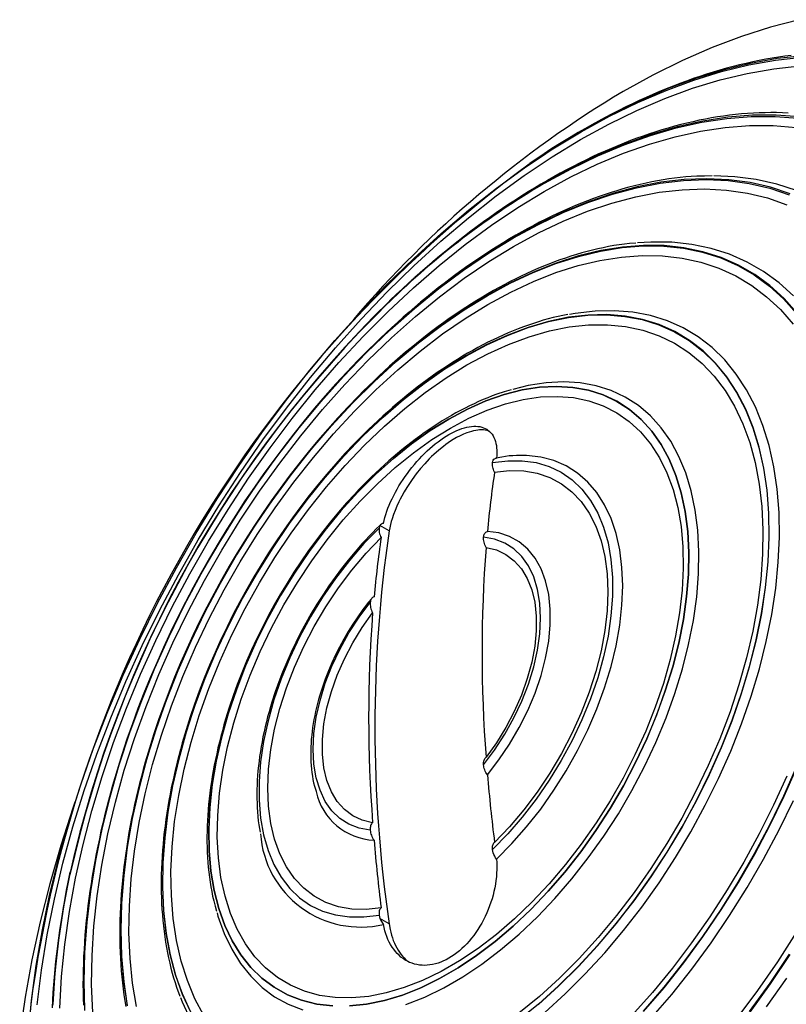
# Model space of a CAD drawing. Units: millimetres. Extents: x 432 to 835, y 111 to 396.
# Drawn here: x 768 to 790, y 211 to 239 of the extents above; entities that cross this region are included whole.
import ezdxf

# ---------------------------------------------------------------- set-up
doc = ezdxf.new("R2010")
doc.units = ezdxf.units.MM
doc.header["$LTSCALE"] = 5
doc.linetypes.add('AUSGEZOGEN', pattern=[0])

msp = doc.modelspace()

# ---------------------------------------------------------------- linework, layer by layer
at = {"color": 136, "linetype": 'AUSGEZOGEN', "lineweight": 25}
for p, q in [((778.221, 224.789), (778.192, 224.761)), ((778.456, 224.612), (778.198, 224.76)), ((778.456, 213.588), (778.198, 213.737))]:
    msp.add_line(p, q, dxfattribs=at)
for points in [[(789.962, 238.961), (789.157, 238.752), (788.342, 238.491), (787.519, 238.179), (786.69, 237.818), (785.857, 237.407), (785.022, 236.949), (785.022, 236.949)], [(789.744, 237.958), (789.565, 237.936), (789.386, 237.91), (789.205, 237.881), (789.024, 237.849), (788.842, 237.815), (788.66, 237.777), (788.476, 237.736), (788.292, 237.693), (788.108, 237.646), (787.923, 237.597), (787.737, 237.545), (787.551, 237.489), (787.364, 237.431), (787.177, 237.37), (786.99, 237.307), (786.802, 237.24), (786.613, 237.17), (786.425, 237.098), (786.235, 237.023), (786.046, 236.944), (785.856, 236.864), (785.667, 236.78), (785.476, 236.693), (785.286, 236.604), (785.096, 236.512), (784.905, 236.417), (784.714, 236.32), (784.524, 236.22), (784.333, 236.117), (784.142, 236.011), (783.951, 235.902), (783.76, 235.791), (783.569, 235.678), (783.379, 235.563), (783.188, 235.445), (782.998, 235.323), (782.808, 235.198), (782.607, 235.061), (782.406, 234.922)], [(790.089, 237.951), (789.349, 237.868), (788.594, 237.733), (787.827, 237.546), (787.05, 237.307), (786.264, 237.018), (785.473, 236.678), (784.677, 236.289), (783.879, 235.852), (783.879, 235.852)], [(783.849, 235.815), (784.645, 236.251), (785.438, 236.639), (786.228, 236.977), (787.011, 237.266), (787.786, 237.504), (788.55, 237.69), (789.303, 237.825), (790.041, 237.908)], [(768.575, 211.311), (768.697, 212.285), (768.859, 213.274), (769.061, 214.275), (769.302, 215.285), (769.581, 216.302), (769.898, 217.323), (770.252, 218.346), (770.642, 219.367), (771.067, 220.384), (771.526, 221.394), (772.018, 222.395), (772.541, 223.384), (773.093, 224.358), (773.675, 225.315), (774.283, 226.251), (774.916, 227.166), (775.573, 228.056), (776.252, 228.919), (776.951, 229.752), (777.669, 230.554), (778.402, 231.322), (779.15, 232.054), (779.911, 232.749), (780.682, 233.404), (781.461, 234.018), (782.246, 234.588), (783.036, 235.115), (783.827, 235.596), (784.619, 236.029), (785.409, 236.414), (786.194, 236.75), (786.973, 237.036), (787.744, 237.271), (788.505, 237.454), (789.253, 237.586), (789.986, 237.665)], [(789.652, 236.34), (789.493, 236.349), (789.332, 236.353), (789.17, 236.354), (789.007, 236.351), (788.844, 236.346), (788.679, 236.339), (788.514, 236.328), (788.347, 236.315), (788.18, 236.298), (788.012, 236.279), (787.843, 236.256), (787.673, 236.231), (787.503, 236.202), (787.331, 236.171), (787.159, 236.137), (786.987, 236.099), (786.813, 236.059), (786.639, 236.016), (786.465, 235.97), (786.29, 235.921), (786.114, 235.869), (785.938, 235.814), (785.762, 235.756), (785.585, 235.696), (785.407, 235.632), (785.229, 235.566), (785.051, 235.497), (784.873, 235.425), (784.694, 235.35), (784.515, 235.272), (784.336, 235.192), (784.156, 235.109), (783.977, 235.023), (783.797, 234.934), (783.617, 234.843), (783.437, 234.749), (783.257, 234.652), (783.077, 234.552), (782.897, 234.45), (782.717, 234.345), (782.538, 234.237), (782.358, 234.127), (782.178, 234.015), (781.999, 233.899), (781.82, 233.781), (781.64, 233.661), (781.462, 233.538), (781.283, 233.413), (781.105, 233.285), (780.927, 233.154), (780.749, 233.022), (780.572, 232.887), (780.396, 232.749), (780.219, 232.609), (780.043, 232.467), (779.868, 232.322), (779.694, 232.175), (779.52, 232.026), (779.173, 231.722), (779, 231.567), (778.828, 231.411), (778.657, 231.25), (778.487, 231.086), (778.47, 231.069)], [(782.818, 234.37), (783.566, 234.779), (784.312, 235.139), (785.053, 235.45), (785.788, 235.712), (786.514, 235.922), (787.229, 236.081), (787.931, 236.189), (788.618, 236.244), (789.289, 236.247), (789.94, 236.198)], [(789.976, 236.231), (789.323, 236.281), (788.651, 236.278), (787.962, 236.222), (787.258, 236.114), (786.541, 235.955), (785.813, 235.743), (785.077, 235.481), (784.334, 235.169), (783.586, 234.808), (782.836, 234.399), (782.836, 234.399)], [(769.21, 211.215), (769.261, 212.101), (769.352, 213.006), (769.483, 213.927), (769.654, 214.862), (769.865, 215.807), (770.114, 216.76), (770.401, 217.717), (770.725, 218.677), (771.085, 219.637), (771.48, 220.592), (771.909, 221.541), (772.37, 222.481), (772.862, 223.409), (773.385, 224.321), (773.935, 225.217), (774.512, 226.092), (775.113, 226.944), (775.738, 227.77), (776.384, 228.569), (777.048, 229.337), (777.731, 230.073), (778.428, 230.774), (779.138, 231.438), (779.859, 232.064), (780.589, 232.648), (781.326, 233.191), (782.067, 233.689), (782.81, 234.141), (783.554, 234.547), (784.295, 234.904), (785.032, 235.213), (785.762, 235.471), (786.483, 235.678), (787.193, 235.834), (787.89, 235.938), (788.572, 235.99), (789.237, 235.989), (789.883, 235.936)], [(783.879, 235.852), (783.081, 235.368), (782.382, 234.905)], [(782.852, 235.202), (783.054, 235.332), (783.849, 235.815)], [(768.331, 210.471), (768.422, 211.436), (768.554, 212.419), (768.725, 213.415), (768.936, 214.423), (769.186, 215.44), (769.474, 216.463), (769.799, 217.489), (770.162, 218.517), (770.559, 219.542), (770.992, 220.563), (771.458, 221.577), (771.957, 222.581), (772.486, 223.573), (773.045, 224.55), (773.632, 225.509), (774.246, 226.448), (774.885, 227.365), (775.548, 228.256), (776.232, 229.121), (776.936, 229.956), (777.658, 230.759), (778.396, 231.529), (779.148, 232.263), (779.913, 232.959), (780.688, 233.616), (781.471, 234.231), (782.26, 234.804), (782.852, 235.202)], [(787.524, 234.575), (787.308, 234.574), (787.091, 234.569), (786.937, 234.56), (786.781, 234.547), (786.624, 234.531), (786.466, 234.512), (786.308, 234.49), (786.149, 234.465), (785.989, 234.438), (785.828, 234.407), (785.667, 234.374), (785.505, 234.338), (785.342, 234.298), (785.179, 234.256), (785.015, 234.211), (784.851, 234.162), (784.686, 234.111), (784.521, 234.057), (784.355, 234.001), (784.189, 233.941), (784.023, 233.878), (783.856, 233.813), (783.689, 233.745), (783.521, 233.673), (783.354, 233.6), (783.186, 233.523), (783.018, 233.443), (782.85, 233.361), (782.681, 233.276), (782.513, 233.189), (782.345, 233.098), (782.176, 233.005), (782.008, 232.909), (781.839, 232.811), (781.671, 232.71), (781.503, 232.606), (781.335, 232.5), (781.167, 232.391), (780.999, 232.28), (780.832, 232.166), (780.665, 232.049), (780.498, 231.931), (780.332, 231.809), (780.166, 231.686), (780, 231.559), (779.835, 231.431), (779.67, 231.3), (779.505, 231.167), (779.341, 231.031), (779.178, 230.893), (779.015, 230.753), (778.853, 230.611), (778.692, 230.466), (778.531, 230.32), (778.371, 230.171), (778.211, 230.02), (778.053, 229.867), (777.895, 229.712), (777.738, 229.555), (777.581, 229.396), (777.271, 229.071), (776.965, 228.74), (776.663, 228.4), (776.364, 228.054), (776.071, 227.701), (775.781, 227.341), (775.497, 226.975), (775.217, 226.602), (774.943, 226.224), (774.673, 225.841), (774.41, 225.452), (774.152, 225.058), (773.901, 224.66), (773.655, 224.257), (773.416, 223.85), (773.183, 223.439), (772.957, 223.025), (772.738, 222.608), (772.525, 222.188), (772.32, 221.766), (772.123, 221.341), (771.932, 220.914), (771.75, 220.486), (771.575, 220.056), (771.408, 219.626), (771.249, 219.195), (771.098, 218.763), (770.955, 218.332), (770.821, 217.901), (770.695, 217.47), (770.635, 217.255), (770.578, 217.041), (770.522, 216.826), (770.469, 216.612), (770.418, 216.399), (770.369, 216.186), (770.323, 215.973), (770.278, 215.761), (770.236, 215.549), (770.196, 215.338), (770.158, 215.128), (770.123, 214.918), (770.089, 214.709), (770.058, 214.501), (770.03, 214.294), (770.003, 214.087), (769.979, 213.881), (769.957, 213.676), (769.938, 213.472), (769.92, 213.269), (769.905, 213.067), (769.893, 212.866), (769.882, 212.667), (769.874, 212.468), (769.869, 212.27), (769.865, 212.074), (769.864, 211.879), (769.865, 211.685), (769.869, 211.492), (769.875, 211.301)], [(789.712, 234.072), (789.161, 234.257), (788.586, 234.39), (787.988, 234.471), (787.37, 234.499), (786.734, 234.474), (786.082, 234.397), (785.415, 234.267), (784.737, 234.085), (784.05, 233.852), (783.355, 233.569), (782.656, 233.236), (781.954, 232.854), (781.252, 232.426), (780.553, 231.951), (779.858, 231.433), (779.171, 230.872), (778.492, 230.271), (777.826, 229.631), (777.174, 228.955), (776.537, 228.245), (775.919, 227.503), (775.322, 226.733), (774.747, 225.936), (774.196, 225.115), (773.672, 224.273), (773.175, 223.414), (772.708, 222.539), (772.273, 221.651), (771.87, 220.755), (771.502, 219.852), (771.169, 218.946), (770.872, 218.04), (770.613, 217.137), (770.392, 216.24), (770.21, 215.352), (770.068, 214.476), (769.966, 213.615), (769.905, 212.772), (769.885, 211.95), (769.905, 211.151)], [(769.918, 211.172), (769.897, 211.969), (769.918, 212.79), (769.979, 213.631), (770.08, 214.49), (770.222, 215.365), (770.403, 216.251), (770.624, 217.146), (770.883, 218.048), (771.179, 218.952), (771.511, 219.856), (771.879, 220.757), (772.281, 221.652), (772.716, 222.538), (773.181, 223.411), (773.677, 224.269), (774.2, 225.109), (774.75, 225.929), (775.324, 226.724), (775.92, 227.493), (776.537, 228.233), (777.172, 228.942), (777.823, 229.616), (778.489, 230.255), (779.165, 230.855), (779.852, 231.415), (780.545, 231.932), (781.243, 232.406), (781.943, 232.834), (782.644, 233.215), (783.342, 233.547), (784.035, 233.83), (784.722, 234.063), (785.398, 234.244), (786.064, 234.373), (786.715, 234.451), (787.35, 234.475), (787.967, 234.447), (788.563, 234.367), (789.137, 234.234), (789.687, 234.049)], [(789.89, 234.167), (789.336, 234.346), (788.758, 234.474), (788.158, 234.551), (787.572, 234.575)], [(770.137, 211.098), (770.107, 211.882), (770.117, 212.691), (770.168, 213.522), (770.26, 214.37), (770.391, 215.235), (770.563, 216.112), (770.774, 216.999), (771.024, 217.893), (771.311, 218.79), (771.635, 219.688), (771.994, 220.583), (772.388, 221.472), (772.815, 222.352), (773.273, 223.221), (773.761, 224.074), (774.277, 224.91), (774.82, 225.726), (775.387, 226.518), (775.977, 227.283), (776.588, 228.02), (777.217, 228.726), (777.862, 229.397), (778.522, 230.033), (779.193, 230.63), (779.874, 231.187), (780.562, 231.702), (781.254, 232.172), (781.95, 232.597), (782.645, 232.975), (783.337, 233.304), (784.025, 233.584), (784.706, 233.813), (785.377, 233.99), (786.037, 234.116), (786.682, 234.19), (787.311, 234.21), (787.922, 234.179), (788.512, 234.094), (789.079, 233.957), (789.622, 233.769)], [(789.801, 231.209), (789.399, 231.575), (788.966, 231.892), (788.503, 232.16), (788.011, 232.376), (787.494, 232.541), (786.952, 232.654), (786.388, 232.713), (785.804, 232.72), (785.43, 232.697)], [(785.382, 232.693), (785.205, 232.681), (785.059, 232.665), (784.912, 232.644), (784.764, 232.619), (784.616, 232.591), (784.466, 232.561), (784.316, 232.528), (784.166, 232.492), (784.015, 232.454), (783.863, 232.413), (783.711, 232.368), (783.558, 232.321), (783.405, 232.27), (783.251, 232.217), (783.097, 232.161), (782.942, 232.102), (782.788, 232.04), (782.633, 231.976), (782.478, 231.908), (782.322, 231.838), (782.166, 231.765), (782.011, 231.689), (781.855, 231.611), (781.699, 231.529), (781.543, 231.445), (781.387, 231.359), (781.231, 231.269), (781.075, 231.177), (780.919, 231.083), (780.764, 230.986), (780.608, 230.886), (780.453, 230.783), (780.298, 230.679), (780.143, 230.571), (779.989, 230.461), (779.834, 230.349), (779.681, 230.234), (779.527, 230.117), (779.374, 229.998), (779.222, 229.876), (779.07, 229.751), (778.919, 229.625), (778.768, 229.496), (778.617, 229.365), (778.468, 229.232), (778.319, 229.097), (778.171, 228.959), (778.023, 228.819), (777.876, 228.677), (777.73, 228.534), (777.585, 228.388), (777.297, 228.09), (777.013, 227.785), (776.733, 227.472), (776.457, 227.152), (776.185, 226.825), (775.918, 226.492), (775.655, 226.152), (775.398, 225.806), (775.146, 225.455), (774.899, 225.098), (774.658, 224.736), (774.423, 224.369), (774.194, 223.998), (773.971, 223.622), (773.755, 223.243), (773.545, 222.86), (773.342, 222.474), (773.147, 222.086), (772.958, 221.695), (772.777, 221.301), (772.603, 220.906), (772.437, 220.509), (772.279, 220.111), (772.129, 219.713), (771.987, 219.314), (771.853, 218.915), (771.728, 218.516), (771.611, 218.117), (771.555, 217.919), (771.502, 217.72), (771.451, 217.522), (771.402, 217.324), (771.356, 217.126), (771.311, 216.929), (771.269, 216.733), (771.229, 216.537), (771.191, 216.341), (771.155, 216.146), (771.122, 215.952), (771.091, 215.758), (771.062, 215.566), (771.036, 215.374), (771.011, 215.182), (770.989, 214.992), (770.97, 214.803), (770.952, 214.614), (770.937, 214.427), (770.925, 214.24), (770.914, 214.055), (770.906, 213.87), (770.9, 213.687), (770.897, 213.505), (770.896, 213.324), (770.897, 213.145), (770.9, 212.966), (770.906, 212.789), (770.914, 212.614), (770.925, 212.44), (770.938, 212.267), (770.953, 212.096), (770.97, 211.926), (770.99, 211.758), (771.012, 211.592), (771.037, 211.427), (771.064, 211.264)], [(789.905, 230.727), (789.542, 231.135), (789.145, 231.496), (788.718, 231.809), (788.261, 232.073), (787.776, 232.287), (787.265, 232.45), (786.73, 232.561), (786.174, 232.62), (785.598, 232.626), (785.004, 232.58), (784.396, 232.482), (783.775, 232.332), (783.144, 232.13), (782.506, 231.878), (781.862, 231.577), (781.216, 231.227), (780.57, 230.831), (779.926, 230.389), (779.287, 229.904), (778.656, 229.377), (778.036, 228.81), (777.427, 228.206), (776.834, 227.567), (776.258, 226.895), (775.701, 226.194), (775.167, 225.466), (774.656, 224.713), (774.171, 223.94), (773.714, 223.148), (773.286, 222.341), (772.89, 221.522), (772.527, 220.695), (772.198, 219.862), (771.904, 219.028), (771.647, 218.194), (771.428, 217.366), (771.248, 216.544), (771.107, 215.734), (771.006, 214.939), (770.945, 214.16), (770.925, 213.402), (770.945, 212.668), (771.006, 211.96), (771.107, 211.281)], [(771.115, 211.295), (771.014, 211.973), (770.953, 212.68), (770.933, 213.413), (770.953, 214.17), (771.014, 214.948), (771.115, 215.742), (771.256, 216.551), (771.436, 217.371), (771.655, 218.199), (771.911, 219.031), (772.204, 219.865), (772.533, 220.696), (772.896, 221.522), (773.292, 222.34), (773.719, 223.146), (774.175, 223.936), (774.659, 224.709), (775.17, 225.461), (775.704, 226.188), (776.259, 226.888), (776.835, 227.559), (777.427, 228.197), (778.035, 228.8), (778.655, 229.366), (779.285, 229.893), (779.923, 230.377), (780.565, 230.819), (781.211, 231.215), (781.856, 231.564), (782.499, 231.865), (783.136, 232.116), (783.767, 232.317), (784.387, 232.467), (784.994, 232.565), (785.587, 232.611), (786.162, 232.605), (786.718, 232.546), (787.252, 232.435), (787.762, 232.273), (788.246, 232.059), (788.703, 231.796), (789.13, 231.483), (789.525, 231.122), (789.888, 230.715)], [(771.367, 211.259), (771.256, 211.922), (771.185, 212.615), (771.155, 213.334), (771.165, 214.079), (771.216, 214.844), (771.307, 215.627), (771.438, 216.426), (771.608, 217.236), (771.817, 218.054), (772.064, 218.878), (772.348, 219.703), (772.668, 220.527), (773.022, 221.346), (773.409, 222.157), (773.828, 222.957), (774.277, 223.742), (774.753, 224.51), (775.256, 225.256), (775.782, 225.979), (776.331, 226.675), (776.899, 227.341), (777.485, 227.976), (778.086, 228.575), (778.699, 229.137), (779.323, 229.66), (779.954, 230.141), (780.591, 230.579), (781.23, 230.971), (781.869, 231.316), (782.506, 231.614), (783.137, 231.862), (783.761, 232.059), (784.374, 232.205), (784.975, 232.299), (785.561, 232.342), (786.129, 232.331), (786.678, 232.269), (787.204, 232.154), (787.707, 231.988), (788.183, 231.771), (788.632, 231.503), (789.051, 231.187), (789.438, 230.823), (789.792, 230.413)], [(782.822, 211.098), (783.397, 211.618), (783.96, 212.177), (784.507, 212.771), (785.036, 213.397), (785.545, 214.053), (786.032, 214.736), (786.493, 215.442), (786.926, 216.168), (787.33, 216.91), (787.703, 217.665), (788.043, 218.429), (788.348, 219.199), (788.617, 219.971), (788.848, 220.742), (789.04, 221.507), (789.193, 222.263), (789.306, 223.006), (789.378, 223.733), (789.409, 224.44), (789.399, 225.125), (789.347, 225.783), (789.255, 226.412), (789.122, 227.008), (788.949, 227.569), (788.737, 228.092), (788.487, 228.575), (788.2, 229.015), (787.877, 229.411), (787.521, 229.759), (787.132, 230.06), (786.713, 230.31), (786.265, 230.51), (785.791, 230.657), (785.294, 230.752), (784.774, 230.794), (784.235, 230.782), (783.68, 230.718), (783.517, 230.689)], [(783.469, 230.682), (783.335, 230.66), (783.198, 230.633), (783.061, 230.6), (782.922, 230.563), (782.783, 230.523), (782.644, 230.48), (782.504, 230.436), (782.364, 230.388), (782.223, 230.338), (782.082, 230.285), (781.94, 230.229), (781.799, 230.17), (781.657, 230.108), (781.515, 230.043), (781.373, 229.976), (781.23, 229.906), (781.088, 229.833), (780.945, 229.757), (780.803, 229.679), (780.66, 229.598), (780.518, 229.514), (780.376, 229.428), (780.233, 229.339), (780.091, 229.247), (779.95, 229.153), (779.808, 229.057), (779.667, 228.958), (779.526, 228.856), (779.386, 228.752), (779.246, 228.646), (779.106, 228.537), (778.967, 228.426), (778.828, 228.312), (778.69, 228.196), (778.553, 228.078), (778.416, 227.958), (778.279, 227.836), (778.144, 227.711), (778.009, 227.584), (777.875, 227.455), (777.742, 227.324), (777.609, 227.192), (777.478, 227.057), (777.217, 226.781), (776.96, 226.498), (776.708, 226.207), (776.459, 225.91), (776.216, 225.606), (775.977, 225.295), (775.743, 224.979), (775.515, 224.657), (775.292, 224.33), (775.075, 223.998), (774.863, 223.661), (774.659, 223.32), (774.46, 222.975), (774.268, 222.626), (774.083, 222.275), (773.906, 221.92), (773.735, 221.563), (773.572, 221.204), (773.416, 220.843), (773.268, 220.481), (773.128, 220.118), (772.996, 219.754), (772.872, 219.39), (772.757, 219.026), (772.65, 218.663), (772.599, 218.481), (772.551, 218.3), (772.505, 218.12), (772.461, 217.939), (772.42, 217.759), (772.381, 217.58), (772.343, 217.401), (772.308, 217.222), (772.276, 217.044), (772.245, 216.867), (772.217, 216.69), (772.191, 216.515), (772.168, 216.339), (772.146, 216.165), (772.127, 215.992), (772.11, 215.819), (772.096, 215.648), (772.084, 215.477), (772.074, 215.308), (772.067, 215.139), (772.061, 214.972), (772.059, 214.806), (772.058, 214.641), (772.06, 214.477), (772.064, 214.315), (772.071, 214.154), (772.08, 213.995), (772.091, 213.836), (772.104, 213.68), (772.12, 213.524), (772.139, 213.371), (772.159, 213.219), (772.182, 213.068), (772.208, 212.92), (772.235, 212.773), (772.265, 212.627), (772.297, 212.484), (772.331, 212.342), (772.368, 212.202), (772.408, 212.065), (772.449, 211.935), (772.492, 211.807), (772.581, 211.555)], [(782.648, 211.323), (783.214, 211.834), (783.767, 212.383), (784.305, 212.967), (784.825, 213.583), (785.326, 214.228), (785.803, 214.899), (786.257, 215.593), (786.683, 216.306), (787.08, 217.036), (787.447, 217.778), (787.78, 218.529), (788.08, 219.286), (788.344, 220.045), (788.572, 220.802), (788.761, 221.554), (788.911, 222.297), (789.022, 223.028), (789.093, 223.742), (789.124, 224.438), (789.113, 225.11), (789.063, 225.757), (788.972, 226.375), (788.841, 226.962), (788.671, 227.513), (788.463, 228.028), (788.217, 228.502), (787.935, 228.935), (787.618, 229.323), (787.267, 229.666), (786.885, 229.961), (786.473, 230.207), (786.033, 230.403), (785.567, 230.548), (785.078, 230.642), (784.567, 230.683), (784.038, 230.672), (783.492, 230.608), (782.932, 230.493), (782.362, 230.326), (781.783, 230.108), (781.198, 229.841), (780.61, 229.525), (780.023, 229.162), (779.438, 228.755), (778.859, 228.304), (778.289, 227.812), (777.729, 227.281), (777.183, 226.715), (776.654, 226.115), (776.143, 225.484), (775.654, 224.825), (775.188, 224.142), (774.748, 223.438), (774.336, 222.716), (773.954, 221.98), (773.603, 221.233), (773.286, 220.478), (773.004, 219.72), (772.758, 218.962), (772.55, 218.207), (772.38, 217.459), (772.249, 216.722), (772.158, 215.999), (772.108, 215.293), (772.097, 214.609), (772.128, 213.948), (772.199, 213.316), (772.31, 212.713), (772.46, 212.144), (772.649, 211.611), (772.877, 211.116)], [(772.88, 211.123), (772.653, 211.618), (772.464, 212.15), (772.314, 212.719), (772.203, 213.321), (772.132, 213.954), (772.102, 214.613), (772.112, 215.297), (772.162, 216.002), (772.253, 216.725), (772.384, 217.462), (772.554, 218.209), (772.762, 218.963), (773.008, 219.721), (773.29, 220.479), (773.607, 221.233), (773.957, 221.98), (774.339, 222.715), (774.75, 223.437), (775.19, 224.14), (775.655, 224.823), (776.144, 225.481), (776.655, 226.111), (777.184, 226.711), (777.729, 227.277), (778.289, 227.807), (778.859, 228.299), (779.437, 228.749), (780.022, 229.157), (780.609, 229.519), (781.196, 229.834), (781.78, 230.101), (782.358, 230.319), (782.929, 230.486), (783.488, 230.601), (784.033, 230.665), (784.563, 230.676), (785.073, 230.635), (785.562, 230.542), (786.027, 230.397), (786.467, 230.201), (786.879, 229.955), (787.261, 229.66), (787.611, 229.317), (787.927, 228.929), (788.209, 228.497), (788.455, 228.023), (788.663, 227.509), (788.833, 226.957), (788.964, 226.372), (789.055, 225.754), (789.105, 225.108), (789.115, 224.435), (789.085, 223.74), (789.014, 223.026), (788.903, 222.296), (788.753, 221.554), (788.564, 220.802), (788.337, 220.046), (788.073, 219.288), (787.773, 218.531), (787.44, 217.781), (787.073, 217.039), (786.676, 216.31), (786.251, 215.597), (785.798, 214.904), (785.32, 214.233), (784.82, 213.589), (784.3, 212.973), (783.762, 212.39), (783.21, 211.841), (782.645, 211.33), (782.07, 210.859)], [(773.258, 211.012), (773.007, 211.48), (772.795, 211.989), (772.622, 212.536), (772.488, 213.118), (772.396, 213.733), (772.344, 214.378), (772.334, 215.049), (772.365, 215.743), (772.437, 216.457), (772.55, 217.187), (772.703, 217.929), (772.896, 218.68), (773.128, 219.436), (773.397, 220.193), (773.702, 220.947), (774.042, 221.695), (774.414, 222.433), (774.818, 223.158), (775.25, 223.865), (775.71, 224.551), (776.194, 225.213), (776.7, 225.847), (777.226, 226.45), (777.768, 227.02), (778.326, 227.553), (778.894, 228.047), (779.472, 228.499), (780.055, 228.908), (780.641, 229.27), (781.227, 229.584), (781.81, 229.849), (782.387, 230.064), (782.956, 230.226), (783.513, 230.336), (784.056, 230.393), (784.582, 230.397), (785.088, 230.347), (785.572, 230.244), (786.031, 230.088), (786.464, 229.881), (786.867, 229.622), (787.24, 229.314), (787.579, 228.958), (787.884, 228.556), (788.153, 228.11), (788.385, 227.621), (788.578, 227.093), (788.732, 226.528), (788.845, 225.929), (788.917, 225.299), (788.948, 224.64), (788.938, 223.957), (788.886, 223.253), (788.793, 222.531), (788.66, 221.794), (788.486, 221.047), (788.274, 220.293), (788.024, 219.537), (787.736, 218.78), (787.414, 218.029), (787.057, 217.285), (786.669, 216.553), (786.251, 215.837), (785.805, 215.14), (785.333, 214.466), (784.837, 213.817), (784.321, 213.198), (783.786, 212.611), (783.236, 212.059), (782.673, 211.546), (782.1, 211.072)], [(781.885, 228.576), (781.681, 228.514), (781.476, 228.446), (781.349, 228.4), (781.223, 228.351), (781.096, 228.298), (780.969, 228.242), (780.841, 228.183), (780.714, 228.122), (780.586, 228.058), (780.459, 227.992), (780.331, 227.923), (780.204, 227.851), (780.076, 227.776), (779.949, 227.699), (779.822, 227.619), (779.695, 227.536), (779.568, 227.451), (779.442, 227.364), (779.315, 227.274), (779.19, 227.181), (779.064, 227.086), (778.939, 226.989), (778.815, 226.889), (778.691, 226.787), (778.568, 226.683), (778.445, 226.576), (778.323, 226.468), (778.202, 226.357), (778.081, 226.244), (777.962, 226.129), (777.843, 226.012), (777.724, 225.892), (777.607, 225.771), (777.491, 225.648), (777.261, 225.396), (777.035, 225.137), (776.814, 224.871), (776.597, 224.598), (776.385, 224.32), (776.178, 224.035), (775.977, 223.745), (775.782, 223.45), (775.592, 223.15), (775.409, 222.845), (775.232, 222.537), (775.062, 222.226), (774.899, 221.911), (774.743, 221.593), (774.595, 221.273), (774.454, 220.952), (774.32, 220.628), (774.195, 220.304), (774.077, 219.979), (773.968, 219.654), (773.867, 219.329), (773.82, 219.167), (773.775, 219.005), (773.732, 218.843), (773.691, 218.682), (773.652, 218.521), (773.616, 218.36), (773.582, 218.2), (773.55, 218.04), (773.52, 217.881), (773.493, 217.723), (773.468, 217.565), (773.445, 217.407), (773.424, 217.251), (773.406, 217.096), (773.39, 216.941), (773.376, 216.787), (773.365, 216.634), (773.356, 216.482), (773.349, 216.332), (773.345, 216.182), (773.343, 216.033), (773.343, 215.886), (773.346, 215.74), (773.351, 215.595), (773.358, 215.452), (773.368, 215.31), (773.381, 215.17), (773.395, 215.031), (773.412, 214.893), (773.431, 214.757), (773.452, 214.623), (773.476, 214.49), (773.502, 214.359), (773.532, 214.231), (773.572, 214.082), (773.614, 213.935)], [(777.341, 211.278), (777.825, 211.329), (778.322, 211.432), (778.831, 211.586), (779.347, 211.791), (779.868, 212.045), (780.39, 212.346), (780.911, 212.694), (781.428, 213.085), (781.936, 213.518), (782.434, 213.989), (782.918, 214.497), (783.385, 215.037), (783.832, 215.607), (784.257, 216.204), (784.657, 216.823), (785.03, 217.46), (785.374, 218.113), (785.686, 218.778), (785.965, 219.449), (786.208, 220.123), (786.415, 220.797), (786.584, 221.466), (786.715, 222.125), (786.805, 222.772), (786.856, 223.402), (786.866, 224.011), (786.836, 224.596), (786.765, 225.153), (786.654, 225.679), (786.505, 226.17), (786.316, 226.624), (786.091, 227.039), (785.83, 227.41), (785.534, 227.737), (785.206, 228.018), (784.847, 228.25), (784.46, 228.432), (784.047, 228.563), (783.611, 228.642), (783.153, 228.67), (782.678, 228.645), (782.187, 228.568), (781.683, 228.439), (781.17, 228.259), (780.651, 228.03), (780.129, 227.752), (779.607, 227.427), (779.088, 227.057), (778.575, 226.645), (778.072, 226.192), (777.581, 225.703), (777.105, 225.178), (776.648, 224.623), (776.211, 224.039), (775.798, 223.431), (775.411, 222.802), (775.052, 222.156), (774.724, 221.497), (774.429, 220.829), (774.168, 220.155), (773.942, 219.481), (773.754, 218.809), (773.604, 218.145), (773.493, 217.491), (773.423, 216.852), (773.392, 216.232), (773.402, 215.635), (773.453, 215.064), (773.544, 214.522), (773.674, 214.013), (773.843, 213.539), (774.05, 213.105), (774.294, 212.712), (774.572, 212.362), (774.884, 212.058), (775.228, 211.802), (775.601, 211.595), (776.001, 211.438), (776.427, 211.332), (776.874, 211.279)], [(776.874, 211.279), (776.427, 211.333), (776.001, 211.438), (775.601, 211.595), (775.228, 211.802), (774.885, 212.058), (774.573, 212.362), (774.294, 212.712), (774.05, 213.105), (773.843, 213.54), (773.674, 214.013), (773.544, 214.522), (773.453, 215.064), (773.403, 215.635), (773.392, 216.233), (773.423, 216.853), (773.494, 217.491), (773.604, 218.145), (773.754, 218.809), (773.942, 219.481), (774.168, 220.155), (774.429, 220.829), (774.724, 221.497), (775.053, 222.156), (775.411, 222.802), (775.798, 223.431), (776.211, 224.039), (776.648, 224.623), (777.105, 225.178), (777.581, 225.702), (778.072, 226.192), (778.575, 226.645), (779.088, 227.057), (779.607, 227.427), (780.129, 227.751), (780.651, 228.03), (781.17, 228.259), (781.683, 228.439), (782.186, 228.568), (782.677, 228.645), (783.153, 228.67), (783.611, 228.642), (784.047, 228.563), (784.46, 228.431), (784.847, 228.249), (785.206, 228.017), (785.534, 227.737), (785.829, 227.41), (786.091, 227.038), (786.316, 226.624), (786.504, 226.17), (786.654, 225.678), (786.765, 225.153), (786.835, 224.595), (786.866, 224.011), (786.856, 223.401), (786.805, 222.772), (786.714, 222.125), (786.584, 221.466), (786.415, 220.797), (786.208, 220.123), (785.964, 219.449), (785.686, 218.778), (785.374, 218.114), (785.03, 217.461), (784.657, 216.823), (784.257, 216.204), (783.832, 215.607), (783.384, 215.037), (782.917, 214.497), (782.434, 213.99), (781.936, 213.518), (781.428, 213.085), (780.911, 212.694), (780.39, 212.347), (779.868, 212.045), (779.347, 211.791), (778.831, 211.586), (778.322, 211.432), (777.825, 211.329), (777.341, 211.278)], [(778.929, 211.318), (779.457, 211.527), (779.99, 211.787), (780.525, 212.096), (781.058, 212.451), (781.586, 212.851), (782.107, 213.294), (782.616, 213.777), (783.111, 214.296), (783.588, 214.849), (784.046, 215.432), (784.481, 216.042), (784.891, 216.675), (785.272, 217.328), (785.624, 217.996), (785.943, 218.676), (786.228, 219.363), (786.478, 220.053), (786.689, 220.742), (786.862, 221.426), (786.996, 222.101), (787.089, 222.763), (787.14, 223.407), (787.151, 224.03), (787.12, 224.629), (787.047, 225.199), (786.934, 225.737), (786.781, 226.24), (786.588, 226.704), (786.358, 227.128), (786.09, 227.509), (785.788, 227.843), (785.452, 228.13), (785.085, 228.367), (784.689, 228.554), (784.267, 228.688), (783.82, 228.769), (783.352, 228.797), (782.865, 228.772), (782.363, 228.693), (781.931, 228.586)], [(778.296, 224.824), (778.315, 224.907), (778.338, 224.991), (778.363, 225.076), (778.392, 225.162), (778.424, 225.249), (778.459, 225.338), (778.498, 225.427), (778.539, 225.517), (778.584, 225.607), (778.631, 225.696), (778.681, 225.786), (778.733, 225.875), (778.788, 225.964), (778.846, 226.053), (778.906, 226.141), (778.968, 226.227), (779.032, 226.312), (779.098, 226.396), (779.166, 226.478), (779.235, 226.558), (779.306, 226.636), (779.378, 226.712), (779.452, 226.786), (779.526, 226.858), (779.6, 226.926), (779.676, 226.991), (779.751, 227.054), (779.828, 227.113), (779.905, 227.169), (779.981, 227.222), (780.058, 227.271), (780.133, 227.317), (780.208, 227.358), (780.282, 227.396), (780.355, 227.43), (780.428, 227.46), (780.499, 227.486), (780.569, 227.507), (780.637, 227.524), (780.703, 227.537), (780.767, 227.546), (780.829, 227.551), (780.889, 227.551), (780.947, 227.547), (781.003, 227.539), (781.055, 227.526), (781.105, 227.509), (781.152, 227.489), (781.197, 227.464), (781.238, 227.434), (781.277, 227.401), (781.312, 227.364), (781.344, 227.324), (781.373, 227.28), (781.398, 227.232), (781.42, 227.181), (781.439, 227.126), (781.454, 227.067), (781.466, 227.006), (781.474, 226.942), (781.479, 226.875), (781.48, 226.805), (781.478, 226.733), (781.472, 226.658)], [(781.262, 227.409), (781.206, 227.43), (781.155, 227.44), (781.102, 227.445), (781.05, 227.447), (780.997, 227.446), (780.942, 227.441), (780.886, 227.433), (780.826, 227.422), (780.766, 227.407), (780.702, 227.388), (780.637, 227.366), (780.543, 227.328), (780.448, 227.284), (780.349, 227.232), (780.25, 227.174), (780.18, 227.13), (780.111, 227.083), (780.045, 227.035), (779.98, 226.986), (779.848, 226.879), (779.715, 226.761), (779.648, 226.697), (779.581, 226.631), (779.457, 226.499), (779.336, 226.361), (779.218, 226.214), (779.103, 226.059), (779.024, 225.944), (778.949, 225.828), (778.877, 225.71), (778.81, 225.59), (778.767, 225.508), (778.726, 225.425), (778.671, 225.306), (778.621, 225.188), (778.576, 225.07), (778.537, 224.953), (778.514, 224.874), (778.493, 224.797), (778.473, 224.703), (778.456, 224.612)], [(781.38, 226.597), (781.398, 226.622), (781.419, 226.64), (781.444, 226.652), (781.472, 226.658)], [(782.129, 226.726), (782.033, 226.728), (781.931, 226.724), (781.828, 226.715), (781.724, 226.702), (781.619, 226.685), (781.457, 226.654)], [(781.472, 215.4), (781.902, 215.835), (782.316, 216.305), (782.711, 216.805), (783.083, 217.332), (783.429, 217.881), (783.746, 218.449), (784.033, 219.029), (784.286, 219.618), (784.504, 220.212), (784.684, 220.804), (784.826, 221.391), (784.928, 221.968), (784.99, 222.529), (785.011, 223.072), (784.99, 223.59), (784.928, 224.081), (784.826, 224.539), (784.684, 224.962), (784.504, 225.346), (784.286, 225.688), (784.033, 225.985), (783.746, 226.235), (783.429, 226.435), (783.083, 226.585), (782.711, 226.683), (782.316, 226.728), (782.117, 226.73)], [(781.414, 226.262), (781.397, 226.297), (781.383, 226.332), (781.372, 226.367), (781.363, 226.402), (781.358, 226.435), (781.354, 226.468), (781.354, 226.5), (781.357, 226.53)], [(781.357, 226.53), (781.366, 226.566), (781.38, 226.597)], [(781.357, 226.53), (781.783, 226.584), (782.192, 226.583), (782.581, 226.528), (782.945, 226.419), (783.283, 226.258), (783.591, 226.044), (783.866, 225.781), (784.106, 225.47), (784.31, 225.114), (784.475, 224.717), (784.6, 224.281), (784.683, 223.81), (784.726, 223.308), (784.726, 222.779), (784.683, 222.229), (784.6, 221.661), (784.475, 221.081), (784.31, 220.493), (784.106, 219.902), (783.866, 219.313), (783.591, 218.732), (783.283, 218.164), (782.945, 217.612), (782.581, 217.082), (782.192, 216.579), (781.783, 216.106), (781.357, 215.668)], [(781.414, 226.262), (781.832, 226.307), (782.233, 226.296), (782.612, 226.23), (782.965, 226.11), (783.291, 225.936), (783.585, 225.711), (783.846, 225.436), (784.071, 225.113), (784.258, 224.746), (784.405, 224.337), (784.511, 223.891), (784.575, 223.412), (784.596, 222.903), (784.575, 222.369), (784.511, 221.816), (784.405, 221.248), (784.258, 220.67), (784.071, 220.087), (783.846, 219.504), (783.585, 218.928), (783.291, 218.362), (782.965, 217.813), (782.612, 217.284), (782.233, 216.781), (781.832, 216.308), (781.414, 215.869)], [(778.192, 224.761), (778.097, 224.669), (777.995, 224.567), (777.894, 224.462), (777.793, 224.355), (777.694, 224.246), (777.499, 224.023), (777.307, 223.794), (777.121, 223.557), (776.939, 223.315), (776.763, 223.067), (776.593, 222.813), (776.428, 222.555), (776.27, 222.293), (776.118, 222.026), (775.973, 221.756), (775.835, 221.484), (775.704, 221.208), (775.581, 220.931), (775.466, 220.652), (775.358, 220.372), (775.259, 220.091), (775.167, 219.81), (775.125, 219.67), (775.085, 219.53), (775.047, 219.39), (775.011, 219.25), (774.977, 219.11), (774.945, 218.972), (774.916, 218.833), (774.889, 218.695), (774.864, 218.557), (774.842, 218.421), (774.822, 218.284), (774.804, 218.149), (774.788, 218.014), (774.775, 217.88), (774.764, 217.747), (774.755, 217.615), (774.749, 217.484), (774.745, 217.355), (774.744, 217.226), (774.745, 217.098), (774.748, 216.972), (774.753, 216.847), (774.76, 216.723), (774.77, 216.6), (774.783, 216.479), (774.8, 216.361), (774.838, 216.154)], [(778.175, 224.693), (777.749, 224.255), (777.34, 223.782), (776.951, 223.278), (776.587, 222.749), (776.249, 222.197), (775.941, 221.628), (775.666, 221.047), (775.426, 220.459), (775.222, 219.868), (775.057, 219.28), (774.932, 218.7), (774.849, 218.132), (774.806, 217.581), (774.806, 217.053), (774.849, 216.551), (774.932, 216.08), (775.057, 215.644), (775.222, 215.246), (775.426, 214.891), (775.666, 214.58), (775.941, 214.317), (776.249, 214.103), (776.587, 213.941), (776.951, 213.833), (777.34, 213.778), (777.749, 213.777), (778.175, 213.831)], [(778.175, 224.693), (778.172, 224.663), (778.173, 224.632), (778.176, 224.599), (778.181, 224.565), (778.19, 224.53), (778.201, 224.495), (778.215, 224.46), (778.232, 224.425)], [(778.198, 224.76), (778.184, 224.729), (778.175, 224.693)], [(778.296, 224.824), (778.266, 224.818), (778.239, 224.805), (778.216, 224.785), (778.198, 224.76)], [(778.232, 214.033), (777.814, 213.988), (777.413, 213.999), (777.035, 214.064), (776.681, 214.185), (776.355, 214.358), (776.061, 214.584), (775.8, 214.859), (775.575, 215.182), (775.388, 215.549), (775.241, 215.958), (775.135, 216.404), (775.072, 216.883), (775.05, 217.392), (775.072, 217.926), (775.135, 218.479), (775.241, 219.047), (775.388, 219.625), (775.575, 220.208), (775.8, 220.791), (776.061, 221.367), (776.355, 221.933), (776.681, 222.482), (777.035, 223.011), (777.413, 223.514), (777.814, 223.987), (778.232, 224.425)], [(781.175, 224.148), (781.157, 224.185), (781.142, 224.222), (781.129, 224.26), (781.119, 224.297), (781.112, 224.334), (781.107, 224.37), (781.106, 224.405), (781.107, 224.439)], [(781.107, 224.439), (781.111, 224.468), (781.118, 224.496), (781.128, 224.521), (781.14, 224.543), (781.155, 224.562), (781.172, 224.578), (781.192, 224.589), (781.214, 224.597)], [(781.107, 218.048), (781.418, 218.463), (781.703, 218.903), (781.958, 219.363), (782.18, 219.835), (782.367, 220.314), (782.514, 220.793), (782.621, 221.266), (782.686, 221.726), (782.707, 222.167), (782.686, 222.584), (782.621, 222.969), (782.514, 223.319), (782.367, 223.628), (782.18, 223.892), (781.958, 224.107), (781.703, 224.272), (781.418, 224.383), (781.107, 224.439)], [(781.214, 217.765), (781.539, 218.183), (781.839, 218.626), (782.11, 219.091), (782.35, 219.571), (782.554, 220.06), (782.721, 220.552), (782.848, 221.039), (782.934, 221.517), (782.977, 221.979), (782.977, 222.418), (782.934, 222.83), (782.848, 223.209), (782.721, 223.55), (782.554, 223.849), (782.35, 224.102), (782.11, 224.305), (781.839, 224.457), (781.539, 224.555), (781.214, 224.597)], [(781.175, 224.148), (781.467, 224.077), (781.732, 223.952), (781.967, 223.776), (782.168, 223.55), (782.332, 223.277), (782.457, 222.962), (782.542, 222.609), (782.584, 222.224), (782.584, 221.81), (782.542, 221.375), (782.457, 220.925), (782.332, 220.466), (782.168, 220.004), (781.967, 219.546), (781.732, 219.098), (781.467, 218.667), (781.175, 218.26)], [(778.032, 222.76), (778.01, 222.753), (777.99, 222.741), (777.973, 222.725), (777.958, 222.706), (777.946, 222.684), (777.936, 222.659), (777.929, 222.631), (777.925, 222.602)], [(777.967, 222.717), (777.871, 222.599), (777.795, 222.503), (777.721, 222.405), (777.578, 222.204), (777.44, 221.998), (777.308, 221.787), (777.183, 221.572), (777.064, 221.354), (776.953, 221.132), (776.848, 220.908), (776.752, 220.682), (776.663, 220.455), (776.583, 220.227), (776.545, 220.113), (776.51, 219.999), (776.478, 219.885), (776.447, 219.771), (776.418, 219.657), (776.392, 219.544), (776.368, 219.431), (776.346, 219.318), (776.327, 219.207), (776.31, 219.095), (776.295, 218.985), (776.283, 218.875), (776.272, 218.765), (776.265, 218.657), (776.259, 218.55), (776.256, 218.443), (776.256, 218.338), (776.258, 218.234), (776.262, 218.131), (776.269, 218.03), (776.278, 217.929), (776.29, 217.83), (776.303, 217.732), (776.319, 217.636), (776.338, 217.542), (776.362, 217.45), (776.407, 217.308)], [(777.925, 216.211), (777.614, 216.267), (777.328, 216.378), (777.073, 216.542), (776.851, 216.758), (776.664, 217.022), (776.517, 217.331), (776.41, 217.681), (776.346, 218.066), (776.324, 218.482), (776.346, 218.924), (776.41, 219.384), (776.517, 219.857), (776.664, 220.336), (776.851, 220.815), (777.073, 221.287), (777.328, 221.747), (777.614, 222.187), (777.925, 222.602)], [(777.925, 222.602), (777.924, 222.568), (777.925, 222.534), (777.93, 222.498), (777.937, 222.461), (777.947, 222.423), (777.96, 222.386), (777.975, 222.348), (777.993, 222.311)], [(777.993, 216.423), (777.702, 216.493), (777.437, 216.618), (777.202, 216.795), (777.001, 217.021), (776.837, 217.293), (776.712, 217.608), (776.627, 217.961), (776.585, 218.347), (776.585, 218.76), (776.627, 219.195), (776.712, 219.645), (776.837, 220.105), (777.001, 220.567), (777.202, 221.025), (777.437, 221.472), (777.702, 221.903), (777.993, 222.311)], [(781.107, 218.048), (781.106, 218.083), (781.107, 218.115), (781.112, 218.146), (781.119, 218.174), (781.129, 218.2), (781.142, 218.223), (781.157, 218.243), (781.175, 218.26)], [(781.214, 217.765), (781.192, 217.799), (781.172, 217.833), (781.155, 217.869), (781.14, 217.905), (781.128, 217.941), (781.118, 217.978), (781.111, 218.013), (781.107, 218.048)], [(789.888, 217.997), (789.525, 217.17), (789.13, 216.353), (788.703, 215.547), (788.246, 214.756), (787.762, 213.984), (787.252, 213.232), (786.718, 212.505), (786.162, 211.805), (785.587, 211.134)], [(785.598, 211.12), (786.174, 211.792), (786.73, 212.493), (787.265, 213.221), (787.776, 213.974), (788.261, 214.747), (788.718, 215.539), (789.145, 216.346), (789.542, 217.165), (789.905, 217.992)], [(789.619, 217.733), (789.248, 216.917), (788.845, 216.112), (788.411, 215.319), (787.948, 214.542), (787.459, 213.785), (786.944, 213.05), (786.406, 212.34), (785.847, 211.659), (785.27, 211.008)], [(769.633, 217), (769.584, 216.858), (769.239, 215.78), (768.931, 214.706), (768.662, 213.637), (768.431, 212.577), (768.239, 211.528), (768.088, 210.492)], [(785.804, 210.924), (786.388, 211.605), (786.952, 212.316), (787.494, 213.054), (788.011, 213.816), (788.503, 214.6), (788.966, 215.403), (789.399, 216.221), (789.801, 217.05)], [(777.993, 216.423), (777.975, 216.406), (777.96, 216.387), (777.947, 216.364), (777.937, 216.338), (777.93, 216.309), (777.925, 216.279), (777.924, 216.246), (777.925, 216.211)], [(777.925, 216.211), (777.929, 216.176), (777.936, 216.141), (777.946, 216.105), (777.958, 216.068), (777.973, 216.032), (777.99, 215.996), (778.01, 215.962), (778.032, 215.928)], [(781.357, 215.668), (781.354, 215.701), (781.354, 215.732), (781.358, 215.762), (781.363, 215.789), (781.372, 215.813), (781.383, 215.835), (781.397, 215.854), (781.414, 215.869)], [(781.38, 215.574), (781.366, 215.621), (781.357, 215.668)], [(781.472, 215.4), (781.444, 215.44), (781.419, 215.483), (781.398, 215.528), (781.38, 215.574)], [(781.472, 215.4), (781.478, 215.303), (781.48, 215.205), (781.479, 215.106), (781.474, 215.006), (781.466, 214.905), (781.454, 214.803), (781.439, 214.7), (781.421, 214.597), (781.398, 214.494), (781.373, 214.392), (781.344, 214.29), (781.313, 214.189), (781.277, 214.089), (781.239, 213.989), (781.197, 213.89), (781.153, 213.793), (781.106, 213.698), (781.056, 213.606), (781.003, 213.516), (780.948, 213.427), (780.89, 213.341), (780.83, 213.258), (780.768, 213.178), (780.703, 213.101), (780.637, 213.027), (780.57, 212.958), (780.501, 212.892), (780.43, 212.829), (780.357, 212.77), (780.283, 212.716), (780.209, 212.665), (780.134, 212.62), (780.059, 212.578), (779.983, 212.542), (779.906, 212.51), (779.83, 212.482), (779.753, 212.459), (779.677, 212.442), (779.601, 212.429), (779.527, 212.421), (779.453, 212.418), (779.379, 212.42), (779.307, 212.426), (779.236, 212.438), (779.166, 212.454), (779.099, 212.476), (779.033, 212.501), (778.969, 212.532), (778.907, 212.567), (778.847, 212.607), (778.789, 212.651), (778.734, 212.7), (778.681, 212.752), (778.631, 212.808), (778.584, 212.869), (778.54, 212.933), (778.498, 213.001), (778.46, 213.073), (778.424, 213.148), (778.392, 213.226), (778.363, 213.307), (778.338, 213.391), (778.315, 213.477), (778.296, 213.567)], [(769.5, 215.039), (769.487, 214.983), (769.438, 214.755), (769.393, 214.529), (769.352, 214.304), (769.313, 214.079), (769.239, 213.631), (769.205, 213.409), (769.174, 213.186), (769.145, 212.965), (769.118, 212.745), (769.093, 212.525), (769.071, 212.307), (769.051, 212.089), (769.034, 211.873), (769.018, 211.657), (769.005, 211.443), (768.995, 211.229)], [(769.502, 215.022), (769.493, 214.983), (769.312, 214.038), (769.171, 213.106), (769.07, 212.19), (769.009, 211.291)], [(769.024, 211.319), (769.085, 212.215), (769.186, 213.13), (769.327, 214.059), (769.499, 214.959)], [(778.232, 214.033), (778.215, 214.017), (778.201, 213.998), (778.19, 213.976), (778.181, 213.952), (778.176, 213.925), (778.173, 213.895), (778.172, 213.864), (778.175, 213.831)], [(773.626, 213.892), (773.653, 213.8), (773.826, 213.316), (774.038, 212.872), (774.287, 212.469), (774.572, 212.111), (774.891, 211.8), (775.243, 211.538), (775.625, 211.326), (776.034, 211.166)], [(778.175, 213.831), (778.184, 213.785), (778.198, 213.737)], [(778.198, 213.737), (778.216, 213.692), (778.239, 213.648), (778.266, 213.606), (778.296, 213.567)], [(778.456, 213.588), (778.486, 213.426), (778.503, 213.346), (778.523, 213.268), (778.547, 213.191), (778.574, 213.116), (778.604, 213.044), (778.637, 212.975), (778.671, 212.911), (778.708, 212.849), (778.747, 212.79), (778.788, 212.733), (778.832, 212.677), (778.879, 212.625), (778.929, 212.578), (778.955, 212.556), (778.982, 212.537), (779.028, 212.509)], [(789.883, 213.345), (789.354, 212.519), (788.798, 211.715), (788.219, 210.936)], [(789.687, 212.737), (789.137, 211.918), (788.563, 211.123)], [(788.586, 211.102), (789.161, 211.899), (789.712, 212.72)], [(789.05, 211.251), (789.617, 212.058)], [(772.601, 211.515), (772.649, 211.391), (772.881, 210.887)], [(768.397, 211.326), (768.314, 210.432)]]:
    msp.add_lwpolyline(points, dxfattribs=at)
msp.add_lwpolyline([(780.174, 227.498), (780.693, 227.774), (781.21, 228.001), (781.72, 228.176), (782.22, 228.3), (782.707, 228.371), (783.178, 228.388), (783.63, 228.353), (784.06, 228.264), (784.466, 228.122), (784.845, 227.929), (785.194, 227.685), (785.511, 227.392), (785.794, 227.053), (786.042, 226.668), (786.253, 226.241), (786.426, 225.774), (786.559, 225.27), (786.651, 224.732), (786.703, 224.164), (786.713, 223.57), (786.682, 222.953), (786.61, 222.316), (786.497, 221.665), (786.344, 221.002), (786.153, 220.334), (785.923, 219.662), (785.657, 218.992), (785.356, 218.329), (785.023, 217.676), (784.659, 217.036), (784.266, 216.416), (783.848, 215.817), (783.407, 215.245), (782.945, 214.703), (782.465, 214.193), (781.971, 213.72), (781.466, 213.287), (780.952, 212.895), (780.434, 212.548), (779.914, 212.248), (779.395, 211.996), (778.882, 211.795), (778.376, 211.645), (777.882, 211.548), (777.403, 211.504), (776.941, 211.513), (776.499, 211.575), (776.081, 211.691), (775.689, 211.858), (775.325, 212.077), (774.991, 212.345), (774.691, 212.662), (774.425, 213.024), (774.195, 213.431), (774.003, 213.878), (773.85, 214.364), (773.737, 214.885), (773.665, 215.438), (773.634, 216.02), (773.645, 216.626), (773.696, 217.253), (773.789, 217.898), (773.922, 218.555), (774.094, 219.221), (774.305, 219.892), (774.553, 220.563), (774.837, 221.23), (775.154, 221.889), (775.503, 222.536), (775.882, 223.166), (776.287, 223.776), (776.718, 224.362), (777.17, 224.92), (777.641, 225.446), (778.128, 225.938), (778.628, 226.392), (779.138, 226.805), (779.654, 227.174)], close=True, dxfattribs=at)
for centre, radius, start, end in [((800.809, 210.611), 30.707, 120.939, 139.5183), ((803.104, 206.678), 35.016, 126.2821, 172.3726), ((794.426, 214.662), 22.872, 120.4989, 134.3459), ((794.474, 214.642), 22.929, 120.499, 134.35), ((801.029, 207.923), 32.317, 134.3331, 167.3091), ((800.954, 207.968), 32.223, 134.3252, 167.4683), ((812.647, 221.672), 31.568, 171.6392, 174.6838), ((809.465, 219.835), 31.568, 171.6392, 174.6838), ((816.417, 219.1), 38.36, 171.7389, 188.2611), ((819.753, 221.204), 38.69, 175.6359, 184.3641), ((816.571, 219.367), 38.69, 175.6359, 184.3641), ((827.401, 221.672), 46.351, 184.835, 187.1917), ((778.119, 217.684), 1.758, 192.7914, 267.1715), ((777.655, 216.31), 2.817, 184.0662, 283.1524), ((824.219, 219.835), 46.351, 184.835, 187.1917)]:
    msp.add_arc(centre, radius, start, end, dxfattribs=at)

doc.saveas('drawing.dxf')
